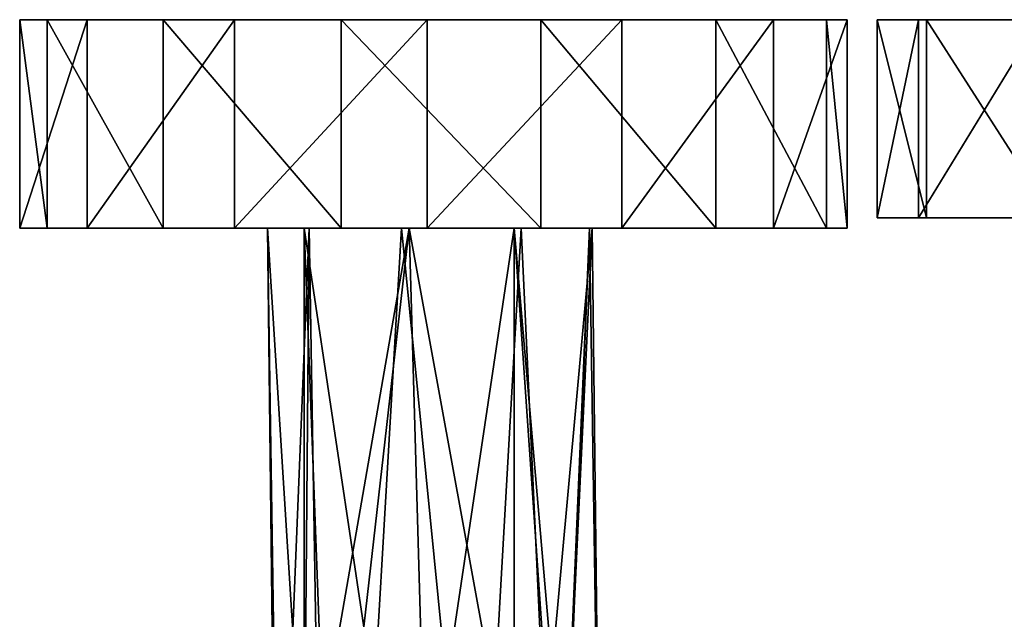
# Model space of a CAD drawing. Extents: x -149 to 149, y -586 to 0.
# Drawn here: x -40 to 55, y -58 to 0 of the extents above; entities that cross this region are included whole.
import ezdxf

# ---------------------------------------------------------------- set-up
doc = ezdxf.new("R2010")
doc.units = 0
doc.header["$MEASUREMENT"] = 0
doc.layers.add('LAYER00001', color=7, linetype='Continuous')
doc.layers.add('LAYER00002', color=7, linetype='Continuous')

msp = doc.modelspace()

# ---------------------------------------------------------------- linework, layer by layer
at = {"layer": 'LAYER00001', "color": 253}
for points in [[(91.91, 0, 1127.759), (46.479, 0, 1084.424), (42.509, 0, 1100.772)], [(42.509, 0, 1100.772), (46.479, 0, 1084.424), (42.509, -19, 1100.772)], [(42.509, -19, 1100.772), (46.479, 0, 1084.424), (46.479, -19, 1084.424)], [(47.245, 0, 1116.915), (42.509, 0, 1100.772), (47.245, -19, 1116.915)], [(47.245, -19, 1116.915), (42.509, 0, 1100.772), (42.509, -19, 1100.772)], [(47.245, 0, 1116.915), (59.419, 0, 1128.526), (42.509, 0, 1100.772)], [(42.509, 0, 1100.772), (59.419, 0, 1128.526), (75.767, 0, 1132.496)], [(42.509, 0, 1100.772), (75.767, 0, 1132.496), (91.91, 0, 1127.759)], [(58.09, -19, 1072.25), (46.479, -19, 1084.424), (58.09, 0, 1072.25)], [(58.09, 0, 1072.25), (46.479, -19, 1084.424), (46.479, 0, 1084.424)], [(91.91, 0, 1127.759), (58.09, 0, 1072.25), (46.479, 0, 1084.424)], [(47.245, -19, 1116.915), (59.419, -19, 1128.526), (47.245, 0, 1116.915)], [(47.245, 0, 1116.915), (59.419, -19, 1128.526), (59.419, 0, 1128.526)], [(62.038, -19, 1102.607), (47.245, -19, 1116.915), (42.509, -19, 1100.772)], [(62.038, -19, 1102.607), (42.509, -19, 1100.772), (63.398, -19, 1093.667)], [(63.398, -19, 1093.667), (42.509, -19, 1100.772), (46.479, -19, 1084.424)], [(63.398, -19, 1093.667), (46.479, -19, 1084.424), (58.09, -19, 1072.25)], [(66.743, -19, 1110.33), (59.419, -19, 1128.526), (47.245, -19, 1116.915)], [(66.743, -19, 1110.33), (47.245, -19, 1116.915), (62.038, -19, 1102.607)]]:
    msp.add_3dface(points, dxfattribs=at)
at = {"layer": 'LAYER00002', "color": 253}
for points in [[(-39.783, 0, 1940.846), (-33.294, 0, 1922.834), (-39.783, -20, 1940.846)], [(-39.783, -20, 1940.846), (-33.294, 0, 1922.834), (-33.294, -20, 1922.834)], [(-37.159, 0, 1959.811), (-39.783, 0, 1940.846), (-37.159, -20, 1959.811)], [(-37.159, -20, 1959.811), (-39.783, 0, 1940.846), (-39.783, -20, 1940.846)], [(-37.159, 0, 1959.811), (37.632, 0, 1958.563), (-39.783, 0, 1940.846)], [(-39.783, 0, 1940.846), (37.632, 0, 1958.563), (39.622, 0, 1939.522)], [(-39.783, 0, 1940.846), (39.622, 0, 1939.522), (-33.294, 0, 1922.834)], [(-26.022, 0, 1975.384), (-37.159, 0, 1959.811), (-26.022, -20, 1975.384)], [(-26.022, -20, 1975.384), (-37.159, 0, 1959.811), (-37.159, -20, 1959.811)], [(-26.022, 0, 1975.384), (27.021, 0, 1974.499), (-37.159, 0, 1959.811)], [(-37.159, 0, 1959.811), (27.021, 0, 1974.499), (37.632, 0, 1958.563)], [(-33.294, 0, 1922.834), (39.622, 0, 1939.522), (32.536, 0, 1921.737)], [(-33.294, 0, 1922.834), (32.536, 0, 1921.737), (-19.177, 0, 1909.902)], [(-33.294, 0, 1922.834), (-19.177, 0, 1909.902), (-33.294, -20, 1922.834)], [(-33.294, -20, 1922.834), (-19.177, 0, 1909.902), (-19.177, -20, 1909.902)], [(-8.924, 0, 1983.997), (-26.022, 0, 1975.384), (-8.924, -20, 1983.997)], [(-8.924, -20, 1983.997), (-26.022, 0, 1975.384), (-26.022, -20, 1975.384)], [(-8.924, 0, 1983.997), (10.219, 0, 1983.677), (-26.022, 0, 1975.384)], [(-26.022, 0, 1975.384), (10.219, 0, 1983.677), (27.021, 0, 1974.499)], [(-19.177, 0, 1909.902), (32.536, 0, 1921.737), (17.996, 0, 1909.282)], [(-19.177, 0, 1909.902), (17.996, 0, 1909.282), (-0.667, 0, 1905.01)], [(-0.667, -20, 1905.01), (-19.177, -20, 1909.902), (-0.667, 0, 1905.01)], [(-0.667, 0, 1905.01), (-19.177, -20, 1909.902), (-19.177, 0, 1909.902)], [(10.219, 0, 1983.677), (-8.924, 0, 1983.997), (10.219, -20, 1983.677)], [(10.219, -20, 1983.677), (-8.924, 0, 1983.997), (-8.924, -20, 1983.997)], [(17.996, -20, 1909.282), (-0.667, -20, 1905.01), (17.996, 0, 1909.282)], [(17.996, 0, 1909.282), (-0.667, -20, 1905.01), (-0.667, 0, 1905.01)], [(27.021, 0, 1974.499), (10.219, 0, 1983.677), (27.021, -20, 1974.499)], [(27.021, -20, 1974.499), (10.219, 0, 1983.677), (10.219, -20, 1983.677)], [(17.996, 0, 1909.282), (32.536, 0, 1921.737), (17.996, -20, 1909.282)], [(17.996, -20, 1909.282), (32.536, 0, 1921.737), (32.536, -20, 1921.737)], [(37.632, 0, 1958.563), (27.021, 0, 1974.499), (37.632, -20, 1958.563)], [(37.632, -20, 1958.563), (27.021, 0, 1974.499), (27.021, -20, 1974.499)], [(32.536, 0, 1921.737), (39.622, 0, 1939.522), (32.536, -20, 1921.737)], [(32.536, -20, 1921.737), (39.622, 0, 1939.522), (39.622, -20, 1939.522)], [(39.622, 0, 1939.522), (37.632, 0, 1958.563), (39.622, -20, 1939.522)], [(39.622, -20, 1939.522), (37.632, 0, 1958.563), (37.632, -20, 1958.563)], [(-33.294, -20, 1922.834), (-15.995, -20, 1944.628), (-39.783, -20, 1940.846)], [(-39.783, -20, 1940.846), (-15.995, -20, 1944.628), (-37.159, -20, 1959.811)], [(-37.159, -20, 1959.811), (-15.995, -20, 1944.628), (-12.496, -20, 1954.997)], [(-37.159, -20, 1959.811), (-12.496, -20, 1954.997), (-26.022, -20, 1975.384)], [(-19.177, -20, 1909.902), (-12.011, -20, 1934.434), (-33.294, -20, 1922.834)], [(-33.294, -20, 1922.834), (-12.011, -20, 1934.434), (-15.995, -20, 1944.628)], [(-26.022, -20, 1975.384), (-12.496, -20, 1954.997), (-3.149, -20, 1960.692)], [(-26.022, -20, 1975.384), (-3.149, -20, 1960.692), (-8.924, -20, 1983.997)], [(-0.667, -20, 1905.01), (-2.406, -20, 1929.187), (-19.177, -20, 1909.902)], [(-19.177, -20, 1909.902), (-2.406, -20, 1929.187), (-12.011, -20, 1934.434)], [(-15.995, -20, 1944.628), (-12.5, -76, 1954.993), (-12.496, -20, 1954.997)], [(-15.995, -20, 1944.628), (-15.16, -91.5, 1950.121), (-12.5, -76, 1954.993)], [(-14.902, -91.5, 1939.18), (-15.16, -91.5, 1950.121), (-15.995, -20, 1944.628)], [(-14.902, -91.5, 1939.18), (-15.995, -20, 1944.628), (-12.011, -20, 1934.434)], [(-14.902, -91.5, 1939.18), (-12.011, -20, 1934.434), (-12.5, -76, 1935.017)], [(-12.496, -20, 1954.997), (-12.5, -76, 1954.993), (-10.627, -69.419, 1956.966)], [(-12.011, -20, 1934.434), (-11.165, -70.38, 1933.545), (-12.5, -76, 1935.017)], [(-5.777, -64.915, 1959.926), (-12.496, -20, 1954.997), (-10.627, -69.419, 1956.966)], [(-5.777, -64.915, 1959.926), (-3.149, -20, 1960.692), (-12.496, -20, 1954.997)], [(-2.406, -20, 1929.187), (-11.165, -70.38, 1933.545), (-12.011, -20, 1934.434)], [(-7.671, -66.131, 1930.964), (-11.165, -70.38, 1933.545), (-2.406, -20, 1929.187)], [(-8.924, -20, 1983.997), (-3.149, -20, 1960.692), (10.219, -20, 1983.677)], [(-7.671, -66.131, 1930.964), (-2.406, -20, 1929.187), (-1.16, -63.554, 1929.047)], [(-5.777, -64.915, 1959.926), (1.16, -63.554, 1960.963), (-3.149, -20, 1960.692)], [(-3.149, -20, 1960.692), (1.16, -63.554, 1960.963), (7.671, -20, 1959.046)], [(10.219, -20, 1983.677), (-3.149, -20, 1960.692), (7.671, -20, 1959.046)], [(8.325, -20, 1931.341), (5.777, -64.915, 1930.084), (-2.406, -20, 1929.187)], [(-0.667, -20, 1905.01), (8.325, -20, 1931.341), (-2.406, -20, 1929.187)], [(-2.406, -20, 1929.187), (5.777, -64.915, 1930.084), (-1.16, -63.554, 1929.047)], [(17.996, -20, 1909.282), (8.325, -20, 1931.341), (-0.667, -20, 1905.01)], [(7.671, -20, 1959.046), (1.16, -63.554, 1960.963), (7.671, -66.131, 1959.046)], [(8.325, -20, 1931.341), (10.627, -69.419, 1933.044), (5.777, -64.915, 1930.084)], [(11.165, -70.38, 1956.465), (7.671, -20, 1959.046), (7.671, -66.131, 1959.046)], [(11.165, -70.38, 1956.465), (12.5, -76, 1954.993), (7.671, -20, 1959.046)], [(7.671, -20, 1959.046), (12.5, -76, 1954.993), (14.902, -20, 1950.831)], [(10.219, -20, 1983.677), (7.671, -20, 1959.046), (27.021, -20, 1974.499)], [(27.021, -20, 1974.499), (7.671, -20, 1959.046), (14.902, -20, 1950.831)], [(15.16, -20, 1939.889), (10.627, -69.419, 1933.044), (8.325, -20, 1931.341)], [(32.536, -20, 1921.737), (15.16, -20, 1939.889), (8.325, -20, 1931.341)], [(32.536, -20, 1921.737), (8.325, -20, 1931.341), (17.996, -20, 1909.282)], [(12.5, -76, 1935.018), (10.627, -69.419, 1933.044), (15.16, -20, 1939.889)], [(14.902, -20, 1950.831), (12.5, -76, 1954.993), (12.011, -91.5, 1955.576)], [(15.995, -91.5, 1945.383), (14.902, -20, 1950.831), (12.011, -91.5, 1955.576)], [(15.995, -91.5, 1945.383), (12.5, -76, 1935.018), (15.16, -20, 1939.889)], [(15.995, -91.5, 1945.383), (15.16, -20, 1939.889), (14.902, -20, 1950.831)], [(27.021, -20, 1974.499), (14.902, -20, 1950.831), (37.632, -20, 1958.563)], [(37.632, -20, 1958.563), (14.902, -20, 1950.831), (39.622, -20, 1939.522)], [(39.622, -20, 1939.522), (14.902, -20, 1950.831), (15.16, -20, 1939.889)], [(39.622, -20, 1939.522), (15.16, -20, 1939.889), (32.536, -20, 1921.737)]]:
    msp.add_3dface(points, dxfattribs=at)

doc.saveas('drawing.dxf')
